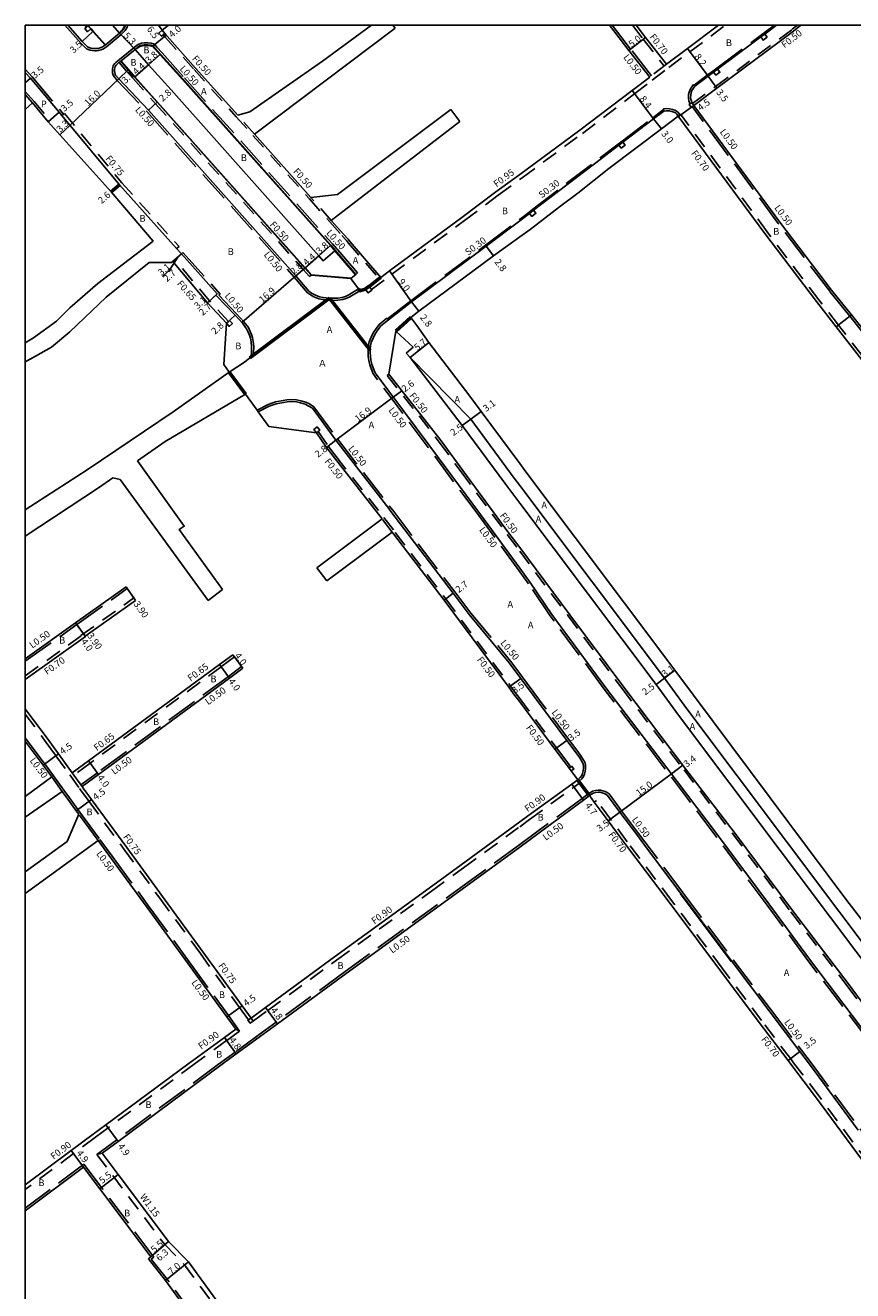
# Model space of a CAD drawing. Units: metres. Extents: x -8800 to -8000, y -116400 to -115800.
# Drawn here: x -8800 to -8604, y -116100 to -115800 of the extents above; entities that cross this region are included whole.
import ezdxf

# ---------------------------------------------------------------- set-up
doc = ezdxf.new("R2010")
doc.units = ezdxf.units.M
doc.header["$LTSCALE"] = 2.5
for name, pattern in [('22320', [2.5, 1.5, -1]), ('22330', [4, 3, -1]), ('2233000', [4, 3, -1]), ('51070', [2.5, 1.5, -1])]:
    doc.linetypes.add(name, pattern=pattern)
for name, color, linetype in [('2101000', 7, 'Continuous'), ('2101001', 9, 'Continuous'), ('2102000', 4, 'Continuous'), ('2102001', 8, 'Continuous'), ('2213000', 3, 'Continuous'), ('2227000', 1, 'Continuous'), ('2232000', 120, '22320'), ('2233000', 120, '22330'), ('2233300', 63, '2233000'), ('2235000', 4, 'Continuous'), ('5107000', 4, '51070'), ('6132000', 60, '61320'), ('6165200', 90, '61300'), ('9201100', 215, 'Continuous'), ('9201500', 222, 'Continuous'), ('9201600', 215, 'Continuous'), ('9202100', 82, 'Continuous'), ('9203500', 155, 'Continuous'), ('999', 7, 'Continuous')]:
    doc.layers.add(name, color=color, linetype=linetype)
doc.layers.add('9202200', color=82, linetype='Continuous', lineweight=60)
doc.styles.add('Dm_Anotation', font='txt.shx', dxfattribs={"bigfont": 'pscdm.shx'})
doc.linetypes.add('61300', pattern='A,2,-0.75,[1,dmdr.shx,S=0.15,R=0,X=0,Y=0],-0.75', length=3.5)
doc.linetypes.add('61320', pattern='A,0,[3,dmdr.shx,S=0.25,R=0,X=0,Y=0],1.5,[3,dmdr.shx,S=0.25,R=0,X=0,Y=0]', length=1.5)

msp = doc.modelspace()

# ---------------------------------------------------------------- linework, layer by layer
at = {"layer": '2101000'}
for points in [[(-8785.26, -115800), (-8785.16, -115800.12), (-8784.49, -115800.86), (-8783.99, -115801.43), (-8781.06, -115804.69)], [(-8779.36, -115800), (-8777.66, -115801.9)], [(-8767.6, -115801.18), (-8766.04, -115800)], [(-8651.99, -115812.29), (-8656.92, -115805.95), (-8661.54, -115800)], [(-8648.05, -115809.22), (-8652.97, -115802.88), (-8655.21, -115800)], [(-8648.05, -115809.22), (-8643.08, -115805.52), (-8635.67, -115800)], [(-8641.54, -115818.97), (-8636.08, -115814.9), (-8617.9, -115801.35), (-8616.15, -115800)], [(-8777.66, -115801.9), (-8781.06, -115804.69)], [(-8767.6, -115801.18), (-8766.95, -115801.94), (-8766.64, -115802.3), (-8766.4, -115802.57), (-8759.64, -115810.12), (-8749.64, -115821.33)], [(-8773.98, -115805.72), (-8774.34, -115806.02), (-8777.38, -115808.53)], [(-8773.98, -115805.72), (-8772.34, -115807.64), (-8770.81, -115809.34), (-8765.45, -115815.31), (-8730.41, -115854.65), (-8729.42, -115855.8), (-8726.66, -115853.41), (-8726.54, -115853.31)], [(-8777.38, -115808.53), (-8775.62, -115810.57), (-8774.09, -115812.28), (-8768.73, -115818.25), (-8733.74, -115857.53), (-8732.28, -115859.22), (-8722.86, -115860.01)], [(-8682.82, -115835.37), (-8668.54, -115824.85), (-8656.14, -115815.45), (-8651.99, -115812.29)], [(-8769.7, -115851.17), (-8779.65, -115839.5), (-8794.61, -115822.86), (-8798.27, -115818.36)], [(-8601.41, -115872.12), (-8604.21, -115868.63), (-8608.94, -115862.73), (-8621.14, -115846.65), (-8641.54, -115818.97)], [(-8669.08, -115839.78), (-8661.66, -115833.94), (-8649.25, -115824.53), (-8645.27, -115821.5)], [(-8530.97, -115972.91), (-8539.45, -115962.08), (-8550.95, -115946.98), (-8560.87, -115933.34), (-8584.17, -115902.16), (-8597, -115885.37), (-8598.42, -115883.55), (-8607.84, -115871.46), (-8612.51, -115865.47), (-8624.75, -115849.34), (-8645.27, -115821.5)], [(-8745.69, -115825.77), (-8732.3, -115840.8)], [(-8715.7, -115859.74), (-8713.68, -115858.22), (-8696.5, -115845.51), (-8688.47, -115839.5), (-8682.82, -115835.37)], [(-8682.82, -115850.12), (-8680.34, -115848.39), (-8673.38, -115843.05), (-8669.08, -115839.78)], [(-8727.47, -115846.23), (-8724.56, -115849.49), (-8723.51, -115850.7), (-8723.01, -115851.29), (-8715.7, -115859.74)], [(-8708.61, -115869.21), (-8706.72, -115867.75), (-8689.04, -115854.6), (-8682.82, -115850.12)], [(-8726.54, -115853.31), (-8721.63, -115859.02)], [(-8751.71, -115882.23), (-8752.95, -115880.39), (-8752.34, -115870.61), (-8756.8, -115865.75), (-8765.02, -115855.97), (-8765.32, -115856.24)], [(-8722.86, -115860.01), (-8722.47, -115859.7), (-8721.63, -115859.02)], [(-8708.61, -115869.21), (-8707.18, -115871.14), (-8704.34, -115875.16), (-8694.63, -115887.92), (-8691.95, -115891.54), (-8682.82, -115903.87)], [(-8712.2, -115872.48), (-8713.85, -115882.65)], [(-8712.2, -115872.48), (-8708.11, -115876.31), (-8709.74, -115877.71)], [(-8696.45, -115894.87), (-8708.82, -115878.7), (-8709.74, -115877.71)], [(-8713.85, -115882.65), (-8706.26, -115892.29), (-8701.47, -115898.51), (-8696.33, -115905.5), (-8685.37, -115920.37), (-8682.82, -115923.79)], [(-8747.78, -115887.38), (-8745.07, -115891.17), (-8744.78, -115891.58), (-8742.3, -115895.05), (-8731.01, -115896.59)], [(-8696.45, -115894.87), (-8686.11, -115908.84), (-8682.82, -115913.22)], [(-8715.45, -115916.93), (-8726.7, -115902.51), (-8728.6, -115900.04), (-8731.01, -115896.59)], [(-8682.82, -115903.87), (-8681.62, -115905.49), (-8646.04, -115952.86), (-8605.51, -116007.13), (-8586.67, -116031.55), (-8583.76, -116035.41), (-8578.79, -116042.03), (-8575.71, -116046.21)], [(-8682.82, -115913.22), (-8650.51, -115956.23), (-8645.18, -115963.5), (-8609.15, -116011.46), (-8591.38, -116035.09), (-8590.97, -116035.64), (-8588.48, -116038.95), (-8583.52, -116045.55), (-8583.03, -116046.21)], [(-8712.71, -115920.48), (-8713.01, -115920.09)], [(-8682.82, -115960.34), (-8684.26, -115958.41), (-8685.39, -115956.89), (-8700.76, -115936.24), (-8712.71, -115920.48)], [(-8682.82, -115923.79), (-8670.97, -115939.68), (-8658.16, -115956.87), (-8643.49, -115976.18), (-8631.97, -115991.24), (-8618.14, -116009.81), (-8604.76, -116027.37), (-8592.23, -116044.37), (-8590.85, -116046.21)], [(-8800, -115950.1), (-8788.08, -115941.62), (-8776.12, -115933.1)], [(-8800, -115955.01), (-8785.76, -115944.88), (-8785.82, -115944.8), (-8773.85, -115936.28)], [(-8750.8, -115949.17), (-8753.94, -115951.48), (-8785, -115974.31), (-8788.88, -115977.17)], [(-8748.43, -115952.39), (-8751.57, -115954.7), (-8782.63, -115977.54), (-8786.53, -115980.41)], [(-8788.88, -115977.17), (-8792.14, -115972.66), (-8794.41, -115969.53), (-8800, -115962)], [(-8669.08, -115978.8), (-8670.62, -115976.72), (-8671.1, -115976.08), (-8672.28, -115974.49), (-8674.47, -115971.56), (-8682.82, -115960.34)], [(-8793.73, -115978.13), (-8795.78, -115975.3), (-8800, -115969.68)], [(-8669.08, -115978.8), (-8670.49, -115979.82), (-8681, -115987.46), (-8682.82, -115988.8)], [(-8787.31, -115986.97), (-8787.92, -115986.13), (-8789.91, -115983.41), (-8791.23, -115981.59)], [(-8746.5, -116035.26), (-8748.62, -116032.35), (-8757.9, -116019.57), (-8767.49, -116006.44), (-8775.96, -115994.88), (-8784.29, -115983.48), (-8786.27, -115980.76), (-8786.53, -115980.41)], [(-8666.29, -115982.56), (-8667.72, -115983.62), (-8678.17, -115991.34), (-8682.82, -115994.75)], [(-8618.54, -116046.21), (-8619.22, -116045.31), (-8626.04, -116036.3), (-8647.4, -116007.84), (-8657.89, -115993.89), (-8661.87, -115988.52), (-8665.15, -115984.1), (-8666.29, -115982.56)], [(-8682.82, -115988.8), (-8696.71, -115998.98)], [(-8750.13, -116037.92), (-8752.26, -116034.99), (-8761.54, -116022.22), (-8771.12, -116009.1), (-8779.59, -115997.53), (-8782.74, -115993.22)], [(-8682.82, -115994.75), (-8693.88, -116002.86), (-8723.92, -116024.68), (-8740.23, -116036.62), (-8743.69, -116039.16), (-8749.99, -116043.76), (-8753.33, -116046.21)], [(-8704.25, -116004.45), (-8696.71, -115998.98)], [(-8704.25, -116004.45), (-8726.75, -116020.8), (-8743.07, -116032.75), (-8746.5, -116035.26)], [(-8750.13, -116037.92), (-8752.82, -116039.89), (-8761.46, -116046.21)], [(-8761.46, -116046.21), (-8780.92, -116060.57), (-8783.94, -116062.78), (-8789.13, -116066.67), (-8800, -116074.81)], [(-8753.33, -116046.21), (-8778.02, -116064.53), (-8781.79, -116067.3)], [(-8532.06, -116162.14), (-8532.91, -116160.96), (-8533.55, -116160.07), (-8536.05, -116156.6), (-8547.66, -116140.8), (-8562.7, -116120.66), (-8578.49, -116099.5), (-8593.35, -116080.19), (-8612.48, -116054.22), (-8618.54, -116046.21)], [(-8781.79, -116067.3), (-8778.01, -116072.33), (-8766.09, -116088.21), (-8761.36, -116093.01), (-8754.81, -116101.99), (-8741.99, -116119.27), (-8729.59, -116135.42), (-8714.34, -116155.64), (-8704.58, -116168.42), (-8698.09, -116176.91), (-8687.02, -116191.79), (-8683.18, -116197)], [(-8786.2, -116070.59), (-8800, -116080.93)], [(-8782.32, -116075.76), (-8786.2, -116070.59)], [(-8682.82, -116209.26), (-8683.14, -116208.85), (-8692.65, -116195.96), (-8703.68, -116181.12), (-8710.16, -116172.64), (-8719.87, -116159.94), (-8735.13, -116139.57), (-8747.61, -116123.45), (-8760.45, -116106.14), (-8766.74, -116097.49), (-8770.82, -116092.37), (-8770.22, -116091.84), (-8781.76, -116076.49), (-8782.32, -116075.76)]]:
    msp.add_lwpolyline(points, dxfattribs=at)
at = {"layer": '2101001'}
for points in [[(-8773.85, -115936.28), (-8774.26, -115935.71), (-8775.83, -115933.51), (-8776.12, -115933.1)], [(-8748.43, -115952.39), (-8748.72, -115951.99), (-8750.41, -115949.69), (-8750.8, -115949.17)]]:
    msp.add_lwpolyline(points, dxfattribs=at)
at = {"layer": '2102000'}
for points in [[(-8749.64, -115821.33), (-8746.76, -115820.48), (-8729.57, -115808.5), (-8717.91, -115800)], [(-8712.37, -115800.69), (-8745.69, -115825.77)], [(-8798.27, -115818.36), (-8800, -115819.99)], [(-8732.3, -115840.8), (-8726.03, -115840.07), (-8699.13, -115819.92)], [(-8697, -115822.79), (-8727.47, -115846.23)], [(-8800, -115875.26), (-8798.05, -115874.03), (-8792.59, -115870.13), (-8789.45, -115866.98), (-8782.8, -115861.22), (-8776.7, -115856.49), (-8769.7, -115851.17)], [(-8800, -115879.72), (-8798.87, -115879.12), (-8793.78, -115876.24), (-8789.44, -115872.62), (-8780.85, -115864.46), (-8770.68, -115856.2), (-8765.32, -115856.24)], [(-8751.71, -115882.23), (-8764.99, -115891.58), (-8785.33, -115905.33), (-8800, -115914.8)], [(-8773.42, -115903.19), (-8766.83, -115898.62), (-8747.78, -115887.38)], [(-8753.27, -115933.72), (-8763.52, -115919.47), (-8762.32, -115918.73), (-8773.42, -115903.19)], [(-8800, -115921.05), (-8782.63, -115909.58), (-8779.27, -115907.25)], [(-8779.27, -115907.25), (-8777.53, -115907.66), (-8756.63, -115936.3)], [(-8730.89, -115928.55), (-8715.45, -115916.93)], [(-8713.01, -115920.09), (-8728.54, -115931.63)], [(-8800, -115982.79), (-8793.73, -115978.13)], [(-8791.23, -115981.59), (-8800, -115987.68)], [(-8787.31, -115986.97), (-8790.08, -115993.44)], [(-8800, -116005.74), (-8782.74, -115993.22)], [(-8790.08, -115993.44), (-8800, -116000.62)]]:
    msp.add_lwpolyline(points, dxfattribs=at)
at = {"layer": '2102001'}
for points in [[(-8712.37, -115800.69), (-8712.89, -115800)], [(-8697, -115822.79), (-8699.13, -115819.92)], [(-8728.54, -115931.63), (-8730.89, -115928.55)], [(-8756.63, -115936.3), (-8753.27, -115933.72)]]:
    msp.add_lwpolyline(points, dxfattribs=at)
at = {"layer": '2213000'}
for points in [[(-8777.66, -115801.9), (-8777.22, -115801.46), (-8776.71, -115800.9), (-8776.41, -115800.38), (-8776.27, -115800)], [(-8785.23, -115805.14), (-8784.92, -115805.26), (-8784.47, -115805.4), (-8784.05, -115805.49), (-8783.54, -115805.53), (-8783.16, -115805.53), (-8782.72, -115805.46), (-8782.22, -115805.34), (-8781.74, -115805.12), (-8781.06, -115804.69)], [(-8773.98, -115805.72), (-8773.36, -115805.17), (-8772.91, -115804.89), (-8772.33, -115804.7), (-8771.82, -115804.62), (-8770.97, -115804.64), (-8770.28, -115804.74), (-8769.68, -115804.9)], [(-8630.94, -115806.7), (-8628.16, -115804.63)], [(-8777.38, -115808.53), (-8777.78, -115808.82), (-8777.82, -115808.85), (-8778.2, -115809.18), (-8778.43, -115809.41), (-8778.69, -115809.76), (-8778.79, -115810.08), (-8778.84, -115810.38), (-8778.86, -115810.78), (-8778.8, -115811.18), (-8778.7, -115811.63), (-8778.62, -115811.83)], [(-8641.54, -115818.97), (-8641.84, -115818.56), (-8642.02, -115818.32), (-8642.22, -115817.78), (-8642.33, -115817.26), (-8642.29, -115816.48), (-8642.19, -115815.95), (-8642, -115815.45), (-8641.65, -115814.9), (-8641.29, -115814.41)], [(-8648.66, -115820.31), (-8648.04, -115820.23), (-8647.37, -115820.26), (-8646.75, -115820.4), (-8646.27, -115820.57), (-8645.91, -115820.77), (-8645.59, -115821.07), (-8645.27, -115821.5)], [(-8732.82, -115863.04), (-8732.13, -115863.46), (-8731.37, -115863.89), (-8730.31, -115864.33), (-8729.39, -115864.5), (-8728.05, -115864.64), (-8726.88, -115864.68), (-8725.94, -115864.66), (-8724.86, -115864.48), (-8724.13, -115864.26), (-8723.28, -115863.9), (-8721, -115862.48), (-8722.86, -115860.01)], [(-8747.54, -115871.91), (-8747.38, -115872.24), (-8747.15, -115872.76), (-8746.88, -115873.43), (-8746.63, -115874.15), (-8746.46, -115875.04), (-8746.35, -115876.16), (-8746.39, -115877.66), (-8746.46, -115878.2), (-8746.75, -115878.78), (-8748.03, -115879.81), (-8751.71, -115882.23)], [(-8717.11, -115882.39), (-8717.34, -115881.77), (-8717.84, -115880.29), (-8718.1, -115879.36), (-8718.22, -115878.43), (-8718.27, -115877.63), (-8718.27, -115876.78), (-8718.16, -115875.91), (-8718.01, -115875.17), (-8717.59, -115874.13), (-8717.11, -115873.15), (-8716.59, -115872.37), (-8715.75, -115871.24), (-8713.95, -115869.78)], [(-8708.82, -115878.7), (-8694.44, -115893.38), (-8684.11, -115907.35), (-8682.82, -115909.06)], [(-8744.78, -115891.58), (-8742.2, -115890.29), (-8740.57, -115889.71), (-8738.77, -115889.38), (-8737.94, -115889.26), (-8736.84, -115889.18), (-8735.76, -115889.27), (-8734.79, -115889.46), (-8733.68, -115889.8), (-8732.93, -115890.15), (-8731.96, -115890.77)], [(-8682.82, -115909.06), (-8648.51, -115954.73), (-8643.18, -115962.01), (-8607.15, -116009.95), (-8589.38, -116033.59), (-8586.48, -116037.45), (-8581.51, -116044.06), (-8579.93, -116046.21)], [(-8713.87, -115914.51), (-8713.33, -115915.21), (-8698.61, -115934.6), (-8696.69, -115937.1)], [(-8668.58, -115973.6), (-8667.84, -115974.87), (-8667.73, -115975.4), (-8667.73, -115976.08), (-8667.81, -115976.68), (-8667.96, -115977.34), (-8668.13, -115977.78), (-8668.47, -115978.23), (-8669.08, -115978.8)], [(-8666.29, -115982.56), (-8665.79, -115982.22), (-8665.37, -115981.98), (-8664.78, -115981.8), (-8664.18, -115981.75), (-8663.75, -115981.77), (-8663.24, -115981.87), (-8662.8, -115982.04), (-8662.33, -115982.27), (-8661.99, -115982.49)], [(-8661.99, -115982.49), (-8659.06, -115986.44), (-8655.08, -115991.8), (-8652.97, -115994.6)], [(-8644.6, -116005.74), (-8632.59, -116021.74)], [(-8614.15, -116046.21), (-8609.5, -116052.48)]]:
    msp.add_lwpolyline(points, dxfattribs=at)
at = {"layer": '2227000'}
for points in [[(-8789.95, -115800), (-8786.5, -115803.87), (-8785.23, -115805.14)], [(-8628.16, -115804.63), (-8625.67, -115802.77), (-8624.71, -115802.06), (-8621.95, -115800)], [(-8769.68, -115804.9), (-8769.46, -115805.16), (-8769.16, -115805.49), (-8767.93, -115806.86), (-8762.62, -115812.78), (-8727.57, -115852.12), (-8726.54, -115853.31)], [(-8641.29, -115814.41), (-8638.18, -115812.09), (-8636.87, -115811.12), (-8635.91, -115810.4), (-8630.94, -115806.7)], [(-8800, -115811.16), (-8798.75, -115812.55), (-8791.96, -115820.57), (-8791.32, -115821.36), (-8777.69, -115837.8), (-8764.14, -115852.92), (-8763, -115854.19), (-8754.51, -115863.66), (-8754.81, -115863.93), (-8750.29, -115868.71), (-8748.55, -115870.62)], [(-8778.62, -115811.83), (-8777.86, -115812.71), (-8770.83, -115820.11), (-8735.86, -115859.35), (-8732.82, -115863.04)], [(-8713.95, -115869.78), (-8708.44, -115865.54), (-8690.74, -115852.37), (-8682.82, -115846.35), (-8682.14, -115845.83), (-8680.49, -115844.57), (-8679.54, -115843.84), (-8663.47, -115831.55), (-8659.3, -115828.39), (-8658.35, -115827.66), (-8651.07, -115822.14), (-8648.66, -115820.31)], [(-8748.55, -115870.62), (-8747.54, -115871.91)], [(-8682.82, -115928.65), (-8692.13, -115915.9), (-8704.11, -115899.73), (-8717.11, -115882.39)], [(-8731.96, -115890.77), (-8726.37, -115898.34), (-8713.87, -115914.51)], [(-8595.3, -116046.21), (-8599.82, -116040.17), (-8614.12, -116021.32), (-8623.78, -116008.2), (-8635.94, -115991.85), (-8647.92, -115975.95), (-8662.41, -115957.01), (-8675.22, -115939.64), (-8680.33, -115932.07), (-8682.82, -115928.65)], [(-8696.69, -115937.1), (-8694.77, -115939.6), (-8685.31, -115951.12), (-8682.82, -115954.48)], [(-8682.82, -115954.48), (-8682.58, -115954.81), (-8681.45, -115956.32), (-8671.66, -115969.47), (-8669.47, -115972.4), (-8668.58, -115973.6)], [(-8652.97, -115994.6), (-8644.6, -116005.74)], [(-8632.59, -116021.74), (-8623.24, -116034.19), (-8616.43, -116043.2), (-8614.15, -116046.21)], [(-8609.5, -116052.48), (-8602.58, -116061.81)]]:
    msp.add_lwpolyline(points, dxfattribs=at)
at = {"layer": '2232000'}
for points in [[(-8785.93, -115800), (-8785.53, -115800.45)], [(-8656.09, -115800), (-8653.52, -115803.31), (-8648.6, -115809.65)], [(-8647.46, -115809.97), (-8642.51, -115806.28), (-8634.08, -115800)], [(-8641.84, -115818.56), (-8636.38, -115814.5), (-8618.21, -115800.95), (-8616.97, -115800)], [(-8767.33, -115802.26), (-8767.02, -115802.62), (-8766.78, -115802.91), (-8760.01, -115810.45), (-8750.02, -115821.67), (-8746.07, -115826.1), (-8732.67, -115841.14), (-8727.84, -115846.56), (-8724.94, -115849.82), (-8723.89, -115851.03), (-8723.39, -115851.62), (-8716.13, -115860), (-8716.11, -115860.02)], [(-8777.38, -115808.53), (-8777.78, -115808.82), (-8775.99, -115810.9), (-8774.46, -115812.61), (-8769.11, -115818.58), (-8734.11, -115857.85), (-8732.66, -115859.55), (-8732.28, -115859.22)], [(-8717.95, -115862.61), (-8713.11, -115858.98), (-8695.93, -115846.27), (-8687.9, -115840.26), (-8682.26, -115836.14), (-8667.96, -115825.61), (-8655.57, -115816.2), (-8651.39, -115813.03)], [(-8800, -115815.66), (-8797.9, -115818.03), (-8794.23, -115822.53)], [(-8798.27, -115818.36), (-8800, -115816.42)], [(-8791.32, -115821.36), (-8790.93, -115821.04), (-8790.74, -115820.89), (-8777.12, -115837.31), (-8763.57, -115852.42), (-8764.14, -115852.92)], [(-8794.61, -115822.86), (-8794.23, -115822.53)], [(-8745.69, -115825.77), (-8749.64, -115821.33)], [(-8530.9, -115971.86), (-8538.9, -115961.65), (-8550.39, -115946.56), (-8560.31, -115932.92), (-8583.62, -115901.73), (-8596.45, -115884.93), (-8597.86, -115883.12), (-8607.28, -115871.03), (-8611.95, -115865.04), (-8624.19, -115848.92), (-8644.71, -115821.08), (-8645.27, -115821.5)], [(-8727.47, -115846.23), (-8732.3, -115840.8)], [(-8765.02, -115855.97), (-8764.54, -115855.54)], [(-8751.85, -115870.18), (-8756.31, -115865.32), (-8764.54, -115855.54)], [(-8718.52, -115861.86), (-8716.11, -115860.02), (-8715.78, -115859.79), (-8715.7, -115859.74)], [(-8714.25, -115882.96), (-8713.85, -115882.65)], [(-8714.25, -115882.96), (-8706.66, -115892.59), (-8701.87, -115898.81), (-8696.73, -115905.79), (-8685.77, -115920.67), (-8682.82, -115924.63)], [(-8730.62, -115896.28), (-8728.2, -115899.74), (-8726.3, -115902.21), (-8715.05, -115916.63), (-8712.31, -115920.18), (-8700.36, -115935.94), (-8684.99, -115956.59), (-8683.86, -115958.11), (-8682.82, -115959.51)], [(-8713.01, -115920.09), (-8715.45, -115916.93)], [(-8682.82, -115924.63), (-8671.37, -115939.98), (-8658.56, -115957.17), (-8643.88, -115976.48), (-8632.37, -115991.54), (-8618.54, -116010.11), (-8605.17, -116027.66), (-8592.63, -116044.66), (-8591.48, -116046.21)], [(-8800, -115954.15), (-8786.74, -115944.71), (-8786.8, -115944.63), (-8774.26, -115935.71)], [(-8773.85, -115936.28), (-8774.26, -115935.71)], [(-8750.41, -115949.69), (-8753.55, -115952), (-8784.61, -115974.84), (-8788.5, -115977.69)], [(-8750.41, -115949.69), (-8750.8, -115949.17)], [(-8682.82, -115959.51), (-8674.07, -115971.26), (-8671.88, -115974.19), (-8670.7, -115975.78)], [(-8800, -115963.26), (-8795.02, -115969.97), (-8792.75, -115973.1), (-8789.48, -115977.61), (-8787.14, -115980.85), (-8786.88, -115981.21), (-8784.9, -115983.92), (-8776.57, -115995.32), (-8768.1, -116006.88), (-8758.51, -116020.01), (-8749.23, -116032.79), (-8747.11, -116035.7)], [(-8786.53, -115980.41), (-8786.82, -115980), (-8786.97, -115979.8), (-8788.5, -115977.69), (-8788.88, -115977.17)], [(-8682.82, -115989.92), (-8680.47, -115988.19), (-8669.96, -115980.55), (-8668.55, -115979.52)], [(-8668.55, -115979.52), (-8668.77, -115979.22), (-8669.08, -115978.8)], [(-8617.66, -116046.21), (-8618.66, -116044.89), (-8625.48, -116035.88), (-8634.81, -116023.44), (-8646.84, -116007.42), (-8657.33, -115993.47), (-8661.31, -115988.11), (-8664.59, -115983.68), (-8665.15, -115984.1)], [(-8745.98, -116035.99), (-8745.92, -116035.95), (-8742.54, -116033.48), (-8726.22, -116021.53), (-8703.72, -116005.18), (-8696.18, -115999.7), (-8682.82, -115989.92)], [(-8749.2, -116038.35), (-8752.29, -116040.62), (-8759.94, -116046.21)], [(-8749.2, -116038.35), (-8750.13, -116037.92)], [(-8759.94, -116046.21), (-8780.39, -116061.3), (-8783.4, -116063.51), (-8788.6, -116067.39), (-8800, -116075.93)], [(-8532.94, -116159.63), (-8535.45, -116156.16), (-8547.06, -116140.35), (-8562.1, -116120.21), (-8577.89, -116099.04), (-8592.75, -116079.74), (-8611.88, -116053.78), (-8617.66, -116046.21)]]:
    msp.add_lwpolyline(points, dxfattribs=at)
at = {"layer": '2232000', "flags": 128}
for points in [[(-8648.05, -115809.22), (-8651.99, -115812.29)], [(-8651.39, -115813.03), (-8647.46, -115809.97)]]:
    msp.add_lwpolyline(points, dxfattribs=at)
at = {"layer": '2233000'}
for points in [[(-8790.62, -115800), (-8786.86, -115804.21), (-8785.51, -115805.57), (-8785.08, -115805.73), (-8784.6, -115805.88), (-8784.13, -115805.99), (-8783.56, -115806.03), (-8783.12, -115806.03), (-8782.62, -115805.95), (-8782.05, -115805.82), (-8781.5, -115805.56), (-8780.77, -115805.1)], [(-8777.32, -115802.27), (-8776.86, -115801.81), (-8776.3, -115801.2), (-8775.95, -115800.59), (-8775.73, -115800)], [(-8651.59, -115811.99), (-8656.53, -115805.64), (-8660.91, -115800)], [(-8777.32, -115802.27), (-8780.77, -115805.1)], [(-8774.31, -115805.34), (-8774.66, -115805.64), (-8777.68, -115808.13)], [(-8774.31, -115805.34), (-8773.66, -115804.77), (-8773.13, -115804.44), (-8772.45, -115804.22), (-8771.86, -115804.12), (-8770.93, -115804.14), (-8770.18, -115804.25), (-8769.4, -115804.46), (-8769.08, -115804.83), (-8768.79, -115805.16), (-8767.56, -115806.53), (-8762.25, -115812.45), (-8727.19, -115851.8), (-8726.16, -115852.99)], [(-8777.68, -115808.13), (-8778.14, -115808.46), (-8778.54, -115808.82), (-8778.81, -115809.08), (-8779.14, -115809.53), (-8779.28, -115809.96), (-8779.34, -115810.32), (-8779.37, -115810.8), (-8779.3, -115811.28), (-8779.18, -115811.78), (-8779.05, -115812.09), (-8778.24, -115813.05), (-8771.19, -115820.45), (-8736.24, -115859.68), (-8733.15, -115863.43), (-8732.38, -115863.9), (-8731.59, -115864.34), (-8730.46, -115864.81), (-8729.46, -115864.99), (-8728.08, -115865.14), (-8726.89, -115865.18), (-8725.9, -115865.16), (-8724.74, -115864.97), (-8723.96, -115864.73), (-8723.05, -115864.35), (-8720.73, -115862.9), (-8721, -115862.48)], [(-8800, -115810.41), (-8798.38, -115812.22), (-8791.58, -115820.25), (-8790.93, -115821.04)], [(-8642.42, -115818.62), (-8642.46, -115818.56), (-8642.7, -115817.92), (-8642.83, -115817.3), (-8642.79, -115816.42), (-8642.67, -115815.81), (-8642.44, -115815.23), (-8642.06, -115814.62), (-8641.65, -115814.06), (-8641.51, -115814.2)], [(-8641.29, -115814.41), (-8641.51, -115814.2)], [(-8648.66, -115820.31), (-8648.73, -115819.82), (-8648.06, -115819.73), (-8647.3, -115819.76), (-8646.61, -115819.92), (-8646.07, -115820.12), (-8645.62, -115820.36), (-8645.21, -115820.73), (-8644.87, -115821.2)], [(-8601.8, -115872.44), (-8604.6, -115868.95), (-8609.33, -115863.03), (-8621.54, -115846.95), (-8641.95, -115819.26)], [(-8763, -115854.19), (-8762.63, -115853.85), (-8753.81, -115863.69), (-8754.1, -115863.95), (-8749.91, -115868.37), (-8748.17, -115870.29)], [(-8726.16, -115852.99), (-8726.03, -115853.15), (-8721.25, -115858.69)], [(-8721.63, -115859.02), (-8721.25, -115858.69)], [(-8748.17, -115870.29), (-8747.11, -115871.63), (-8746.93, -115872.04), (-8746.69, -115872.57), (-8746.41, -115873.25), (-8746.15, -115874.02), (-8745.96, -115874.97), (-8745.85, -115876.14), (-8745.89, -115877.7), (-8745.97, -115878.34), (-8746.46, -115878.2)], [(-8717.51, -115882.69), (-8717.55, -115882.63), (-8717.82, -115881.94), (-8718.32, -115880.43), (-8718.6, -115879.46), (-8718.72, -115878.47), (-8718.77, -115877.65), (-8718.77, -115876.75), (-8718.65, -115875.83), (-8718.49, -115875.03), (-8718.05, -115873.93), (-8717.54, -115872.9), (-8717, -115872.08), (-8716.12, -115870.89), (-8714.28, -115869.4), (-8714.15, -115869.56), (-8713.95, -115869.78)], [(-8682.82, -115929.5), (-8692.53, -115916.19), (-8704.51, -115900.03), (-8717.51, -115882.69)], [(-8745.07, -115891.17), (-8742.4, -115889.83), (-8740.7, -115889.23), (-8738.85, -115888.89), (-8738, -115888.76), (-8736.84, -115888.67), (-8735.69, -115888.78), (-8734.67, -115888.98), (-8733.5, -115889.33), (-8732.68, -115889.71), (-8731.61, -115890.4), (-8725.98, -115898.04), (-8712.93, -115914.9), (-8698.21, -115934.3), (-8694.38, -115939.29), (-8684.92, -115950.81), (-8682.82, -115953.64)], [(-8595.92, -116046.21), (-8600.22, -116040.47), (-8614.52, -116021.62), (-8624.18, -116008.5), (-8636.34, -115992.15), (-8648.32, -115976.26), (-8662.81, -115957.31), (-8675.63, -115939.93), (-8680.74, -115932.35), (-8682.82, -115929.5)], [(-8800, -115950.71), (-8787.79, -115942.03), (-8775.83, -115933.51)], [(-8775.83, -115933.51), (-8776.12, -115933.1)], [(-8748.72, -115951.99), (-8751.86, -115954.3), (-8782.92, -115977.13), (-8786.82, -115980)], [(-8748.43, -115952.39), (-8748.72, -115951.99)], [(-8682.82, -115953.64), (-8682.18, -115954.51), (-8681.05, -115956.02), (-8671.26, -115969.17), (-8669.07, -115972.1), (-8668.14, -115973.36)], [(-8800, -115968.84), (-8795.38, -115975.01), (-8793.33, -115977.84), (-8790.83, -115981.29), (-8789.51, -115983.12), (-8787.52, -115985.84), (-8786.9, -115986.68), (-8782.34, -115992.92), (-8779.19, -115997.24), (-8770.72, -116008.8), (-8761.14, -116021.93), (-8751.86, -116034.7), (-8749.2, -116038.35)], [(-8668.14, -115973.36), (-8667.38, -115974.65), (-8667.23, -115975.34), (-8667.23, -115976.11), (-8667.32, -115976.77), (-8667.48, -115977.49), (-8667.69, -115978.02), (-8668.09, -115978.56), (-8668.77, -115979.22)], [(-8791.23, -115981.59), (-8793.73, -115978.13)], [(-8666.58, -115982.16), (-8668.02, -115983.22), (-8678.47, -115990.94), (-8682.82, -115994.13)], [(-8666.58, -115982.16), (-8666.06, -115981.8), (-8665.56, -115981.51), (-8664.88, -115981.31), (-8664.19, -115981.25), (-8663.69, -115981.28), (-8663.1, -115981.39), (-8662.6, -115981.58), (-8662.08, -115981.83), (-8661.64, -115982.12), (-8658.66, -115986.14), (-8654.68, -115991.5), (-8644.2, -116005.44), (-8622.84, -116033.89), (-8616.03, -116042.9), (-8613.52, -116046.21)], [(-8782.74, -115993.22), (-8787.31, -115986.97)], [(-8682.82, -115994.13), (-8694.18, -116002.45), (-8724.22, -116024.27), (-8740.53, -116036.22), (-8743.99, -116038.75), (-8750.29, -116043.36), (-8754.18, -116046.21)], [(-8754.18, -116046.21), (-8778.32, -116064.12), (-8783.02, -116067.58)], [(-8563.79, -116112.81), (-8579.3, -116092.21), (-8591.74, -116075.58), (-8613.52, -116046.21)], [(-8786.1, -116069.9), (-8800, -116080.3)], [(-8781.92, -116075.46), (-8786.1, -116069.9)], [(-8682.82, -116208.44), (-8692.24, -116195.66), (-8703.28, -116180.82), (-8709.77, -116172.34), (-8719.47, -116159.64), (-8734.73, -116139.27), (-8747.2, -116123.15), (-8760.04, -116105.84), (-8766.34, -116097.19), (-8770.13, -116092.43), (-8769.54, -116091.91), (-8781.92, -116075.46)]]:
    msp.add_lwpolyline(points, dxfattribs=at)
at = {"layer": '2233300'}
for points in [[(-8641.51, -115814.2), (-8638.36, -115811.85), (-8637.05, -115810.88), (-8636.09, -115810.16), (-8625.85, -115802.53), (-8624.89, -115801.82), (-8622.45, -115800)], [(-8682.84, -115845.99), (-8682.32, -115845.59), (-8680.67, -115844.33), (-8679.72, -115843.6), (-8663.66, -115831.31), (-8659.48, -115828.15), (-8658.53, -115827.42), (-8651.25, -115821.9), (-8648.71, -115819.97)], [(-8714.15, -115869.56), (-8708.62, -115865.3), (-8690.93, -115852.14), (-8682.84, -115845.99)]]:
    msp.add_lwpolyline(points, dxfattribs=at)
at = {"layer": '2235000'}
for points in [[(-8785.16, -115800.12), (-8784.49, -115800.86), (-8785.24, -115801.53), (-8785.9, -115800.78), (-8785.53, -115800.45)], [(-8767.6, -115801.18), (-8766.95, -115801.94), (-8767.33, -115802.26), (-8767.71, -115802.59), (-8768.36, -115801.83)], [(-8624.71, -115802.06), (-8624.17, -115802.78), (-8625.14, -115803.5), (-8625.67, -115802.77)], [(-8635.91, -115810.4), (-8635.37, -115811.12), (-8636.33, -115811.84), (-8636.87, -115811.12)], [(-8642.19, -115819.44), (-8642.66, -115818.79), (-8642.42, -115818.62), (-8642.02, -115818.32), (-8641.84, -115818.56), (-8641.54, -115818.97), (-8641.95, -115819.26)], [(-8658.35, -115827.66), (-8657.8, -115828.38), (-8658.76, -115829.1), (-8659.3, -115828.39)], [(-8679.54, -115843.84), (-8678.99, -115844.55), (-8679.94, -115845.28), (-8680.49, -115844.57)], [(-8718.55, -115861.82), (-8718.47, -115861.93), (-8717.89, -115862.68), (-8717.85, -115862.73), (-8718.76, -115863.43), (-8719.46, -115862.52)], [(-8752.34, -115870.61), (-8751.85, -115870.18), (-8751.59, -115869.94), (-8750.92, -115870.69), (-8751.67, -115871.36)], [(-8731.01, -115896.59), (-8731.63, -115895.81), (-8730.84, -115895.19), (-8730.22, -115895.98), (-8730.62, -115896.28)], [(-8670.62, -115976.72), (-8671.1, -115976.08), (-8670.7, -115975.78), (-8670.46, -115975.61), (-8669.98, -115976.25)], [(-8746.5, -116035.26), (-8745.98, -116035.99), (-8746.7, -116036.52), (-8747.23, -116035.79), (-8747.11, -116035.7)]]:
    msp.add_lwpolyline(points, close=True, dxfattribs=at)
at = {"layer": '5107000'}
for points in [[(-8783.02, -116067.58), (-8781.79, -116067.3)], [(-8783.02, -116067.58), (-8766.96, -116088.96), (-8762.24, -116093.76), (-8755.73, -116102.67), (-8742.91, -116119.95), (-8730.51, -116136.11), (-8715.26, -116156.34), (-8705.5, -116169.11), (-8699.01, -116177.6), (-8687.94, -116192.48), (-8684.11, -116197.68), (-8682.82, -116199.42), (-8680.54, -116202.51), (-8678.47, -116205.33), (-8663.05, -116225.38), (-8645.97, -116248.39)]]:
    msp.add_lwpolyline(points, dxfattribs=at)
at = {"layer": '6132000'}
for points in [[(-8776.43, -115800), (-8776.54, -115800.31), (-8776.83, -115800.82), (-8777.33, -115801.36), (-8777.5, -115801.53)], [(-8773.53, -115805.52), (-8773.27, -115805.29), (-8772.85, -115805.03), (-8772.3, -115804.85), (-8771.81, -115804.77), (-8770.98, -115804.79), (-8770.31, -115804.89), (-8769.76, -115805.04), (-8769.57, -115805.26), (-8769.27, -115805.59), (-8768.04, -115806.96), (-8762.73, -115812.88), (-8727.68, -115852.22), (-8726.66, -115853.41)], [(-8721.75, -115859.11), (-8726.62, -115853.46), (-8726.66, -115853.41)], [(-8644.72, -116005.83), (-8632.71, -116021.83)]]:
    msp.add_lwpolyline(points, dxfattribs=at)
at = {"layer": '6165200'}
for points in [[(-8785.13, -115800), (-8785.08, -115800.05), (-8784.42, -115800.8), (-8783.91, -115801.36), (-8780.98, -115804.63)], [(-8777.3, -115808.46), (-8775.54, -115810.51), (-8774.01, -115812.21), (-8768.66, -115818.18), (-8733.66, -115857.46), (-8732.23, -115859.13), (-8722.75, -115859.92)]]:
    msp.add_lwpolyline(points, dxfattribs=at)
at = {"layer": '9201100'}
for points in [[(-8768.46, -115800), (-8767.6, -115801.18)], [(-8783.99, -115801.43), (-8786.5, -115803.87)], [(-8773.98, -115805.72), (-8777.66, -115801.9)], [(-8769.68, -115804.9), (-8766.64, -115802.3)], [(-8656.92, -115805.95), (-8652.97, -115802.88)], [(-8643.08, -115805.52), (-8638.18, -115812.09)], [(-8770.81, -115809.34), (-8767.93, -115806.86)], [(-8775.62, -115810.57), (-8777.86, -115812.71)], [(-8774.09, -115812.28), (-8770.81, -115809.34)], [(-8800, -115813.62), (-8798.75, -115812.55)], [(-8777.86, -115812.71), (-8789.4, -115823.67)], [(-8638.18, -115812.09), (-8636.08, -115814.9)], [(-8656.14, -115815.45), (-8651.07, -115822.14)], [(-8794.61, -115822.86), (-8791.96, -115820.57)], [(-8768.73, -115818.25), (-8770.83, -115820.11)], [(-8641.54, -115818.97), (-8645.17, -115821.63)], [(-8789.4, -115823.67), (-8791.81, -115825.97)], [(-8651.07, -115822.14), (-8649.25, -115824.53)], [(-8779.65, -115839.5), (-8777.69, -115837.8)], [(-8730.41, -115854.65), (-8727.57, -115852.12)], [(-8690.74, -115852.37), (-8689.04, -115854.6)], [(-8763, -115854.19), (-8765.32, -115856.24)], [(-8763, -115854.19), (-8765.02, -115855.97)], [(-8733.74, -115857.53), (-8730.41, -115854.65)], [(-8735.86, -115859.35), (-8748.7, -115870.45)], [(-8733.74, -115857.53), (-8735.86, -115859.35)], [(-8713.67, -115858.22), (-8708.44, -115865.54)], [(-8756.8, -115865.75), (-8754.51, -115863.66)], [(-8756.8, -115865.75), (-8754.81, -115863.93)], [(-8708.44, -115865.54), (-8706.72, -115867.75)], [(-8750.29, -115868.71), (-8752.34, -115870.61)], [(-8607.84, -115871.46), (-8604.21, -115868.63)], [(-8704.34, -115875.16), (-8708.82, -115878.7)], [(-8712.79, -115888.15), (-8710.73, -115886.61)], [(-8726.37, -115898.34), (-8712.79, -115888.15)], [(-8694.44, -115893.38), (-8691.95, -115891.54)], [(-8696.45, -115894.87), (-8694.44, -115893.38)], [(-8728.6, -115900.04), (-8726.37, -115898.34)], [(-8773.85, -115936.28), (-8776.12, -115933.1)], [(-8700.76, -115936.24), (-8698.61, -115934.6)], [(-8788.08, -115941.62), (-8785.82, -115944.8)], [(-8785.76, -115944.88), (-8788.08, -115941.62)], [(-8750.8, -115949.17), (-8748.43, -115952.39)], [(-8751.57, -115954.7), (-8753.94, -115951.48)], [(-8648.51, -115954.73), (-8646.04, -115952.86)], [(-8685.39, -115956.89), (-8682.58, -115954.81)], [(-8650.51, -115956.23), (-8648.51, -115954.73)], [(-8674.47, -115971.56), (-8671.66, -115969.47)], [(-8792.14, -115972.66), (-8795.78, -115975.3)], [(-8782.63, -115977.54), (-8785, -115974.31)], [(-8646.85, -115977.38), (-8644.12, -115975.35)], [(-8670.49, -115979.82), (-8667.72, -115983.62)], [(-8659.06, -115986.44), (-8646.85, -115977.38)], [(-8784.29, -115983.48), (-8787.92, -115986.13)], [(-8661.87, -115988.52), (-8659.06, -115986.44)], [(-8748.62, -116032.35), (-8752.26, -116034.99)], [(-8743.07, -116032.75), (-8740.23, -116036.62)], [(-8752.82, -116039.89), (-8749.99, -116043.76)], [(-8619.22, -116045.31), (-8616.43, -116043.2)], [(-8780.92, -116060.57), (-8778.02, -116064.53)], [(-8786.2, -116070.59), (-8789.13, -116066.67)], [(-8778.01, -116072.33), (-8782.32, -116075.76)], [(-8770.82, -116092.37), (-8766.09, -116088.21)], [(-8766.09, -116088.21), (-8770.22, -116091.84)], [(-8766.74, -116097.49), (-8761.36, -116093.01)]]:
    msp.add_lwpolyline(points, dxfattribs=at)
at = {"layer": '9201600', "flags": 128}
msp.add_lwpolyline([(-8763.85, -115854.94), (-8765.81, -115858.05), (-8767.5, -115859.54)], dxfattribs=at)
at = {"layer": '9202200'}
for points in [[(-8779.65, -115839.5), (-8777.69, -115837.8)], [(-8721, -115862.48), (-8720.73, -115862.9), (-8719.46, -115862.52), (-8718.52, -115861.86), (-8718.47, -115861.93), (-8716.11, -115860.02), (-8715.7, -115859.74)], [(-8746.75, -115878.78), (-8727.91, -115864.65)], [(-8727.91, -115864.65), (-8718.27, -115876.99)], [(-8712.2, -115872.48), (-8708.61, -115869.21)], [(-8747.78, -115887.38), (-8751.71, -115882.23)], [(-8666.29, -115982.56), (-8666.59, -115982.16), (-8668.55, -115979.52), (-8668.77, -115979.22), (-8669.08, -115978.8)]]:
    msp.add_lwpolyline(points, dxfattribs=at)
at = {"layer": '999'}
msp.add_lwpolyline([(-8800, -115800), (-8000, -115800), (-8000, -116400), (-8800, -116400)], close=True, dxfattribs=at)

# ---------------------------------------------------------------- texts
at = {"layer": '9201500', "style": 'Dm_Anotation'}
for s, rotation, p in [('4.0', 40.6524, (-8765.18, -115803.03)), ('5.3', 313.8282, (-8776.86, -115802.59)), ('6.5', 305.8098, (-8771.27, -115800.9)), ('5.0', 37.8414, (-8656.27, -115805.31)), ('3.5', 44.1811, (-8788.53, -115806.75)), ('4.4', 41.902, (-8773.68, -115811.87)), ('3.8', 40.6524, (-8770.74, -115809.16)), ('8.2', 306.6949, (-8641.5, -115807.46)), ('3.5', 40.5385, (-8797.74, -115812.74)), ('3.1', 43.5454, (-8776.26, -115813.94)), ('3.5', 40.862, (-8790.75, -115820.59)), ('16.0', 43.5454, (-8785.12, -115819.26)), ('2.8', 41.6235, (-8767.45, -115818.18)), ('8.4', 307.1915, (-8654.49, -115817.46)), ('4.5', 36.3094, (-8639.96, -115820.37)), ('3.5', 306.6949, (-8636.34, -115815.9)), ('3.3', 43.5454, (-8791.71, -115825.52)), ('3.0', 307.1915, (-8649.35, -115825.73)), ('2.6', 40.8672, (-8781.92, -115842.4)), ('4.4', 40.7584, (-8733.35, -115857.06)), ('3.8', 41.6973, (-8730.25, -115854.38)), ('3.1', 41.4947, (-8767.72, -115859.46)), ('2.8', 40.8035, (-8736.38, -115859.18)), ('2.8', 307.4261, (-8688.89, -115856.12)), ('2.7', 41.4947, (-8766.42, -115860.9)), ('9.0', 305.5815, (-8711.73, -115860.76)), ('16.9', 40.8035, (-8743.8, -115865.88)), ('3.1', 42.4363, (-8759.11, -115867.34)), ('2.7', 42.4363, (-8757.95, -115868.93)), ('2.8', 307.7997, (-8706.57, -115869.27)), ('2.8', 42.9567, (-8755.03, -115873.37)), ('5.7', 38.3139, (-8707.1, -115877.24)), ('2.6', 36.8652, (-8710.07, -115887.02)), ('3.1', 36.4951, (-8690.79, -115891.68)), ('16.9', 36.8652, (-8721.17, -115894.12)), ('2.5', 36.4951, (-8698.53, -115897.38)), ('2.8', 37.393, (-8730.63, -115902.51)), ('2.7', 37.341, (-8697.29, -115934.6)), ('3.90', 305.4422, (-8774.42, -115937.16)), ('3.90', 305.4422, (-8785.42, -115944.66)), ('4.0', 305.4422, (-8786.89, -115946.06)), ('4.0', 306.3262, (-8750.48, -115949.43)), ('3.1', 36.9171, (-8648.44, -115954.56)), ('4.0', 306.3262, (-8751.97, -115955.5)), ('3.5', 36.5609, (-8683.99, -115958.51)), ('2.5', 36.9171, (-8653.08, -115958.85)), ('3.5', 36.5819, (-8670.66, -115969.73)), ('4.5', 35.9269, (-8791.15, -115972.93)), ('3.4', 36.5697, (-8643.25, -115975.95)), ('4.0', 306.3262, (-8783.03, -115978.33)), ('15.0', 36.5697, (-8654.55, -115982.78)), ('4.5', 36.1512, (-8783.29, -115983.74)), ('4.7', 306.02, (-8667.42, -115984.93)), ('3.5', 36.5696, (-8663.85, -115991.21)), ('4.5', 35.995, (-8747.63, -116032.61)), ('4.8', 306.2181, (-8741.94, -116033.44)), ('3.5', 37.1044, (-8614.76, -116042.68)), ('4.8', 306.1948, (-8751.78, -116040.5)), ('4.9', 306.8191, (-8787.95, -116067.29)), ('4.9', 306.2126, (-8778.17, -116065.68)), ('5.5', 38.4815, (-8781.75, -116074.62)), ('5.5', 41.324, (-8769.42, -116091)), ('6.3', 41.324, (-8768.17, -116093.01)), ('7.0', 39.796, (-8765.35, -116096.2))]:
    msp.add_text(s, height=1.6, rotation=rotation, dxfattribs=at).set_placement(p)
at = {"layer": '9202100', "style": 'Dm_Anotation'}
for s, p in [('B', (-8772.01, -115806.65)), ('B', (-8633.95, -115804.94)), ('B', (-8775.09, -115809.6)), ('A', (-8758.35, -115816.42)), ('P', (-8796.3, -115819.45)), ('B', (-8748.91, -115832.19)), ('B', (-8772.92, -115846.57)), ('B', (-8687.03, -115844.78)), ('B', (-8622.73, -115849.64)), ('B', (-8752.03, -115854.42)), ('A', (-8722.39, -115856.52)), ('A', (-8728.56, -115872.9)), ('B', (-8750.23, -115876.79)), ('Ａ', (-8730.67, -115880.89)), ('A', (-8698.29, -115889.43)), ('A', (-8718.63, -115895.5)), ('A', (-8677.67, -115914.47)), ('A', (-8679.05, -115917.83)), ('A', (-8685.72, -115938)), ('A', (-8680.89, -115942.94)), ('B', (-8791.97, -115946.52)), ('B', (-8756.12, -115955.71)), ('B', (-8769.71, -115965.84)), ('A', (-8641.23, -115964.02)), ('A', (-8642.54, -115966.96)), ('B', (-8785.49, -115987.21)), ('B', (-8678.57, -115988.48)), ('B', (-8726, -116023.62)), ('A', (-8620.23, -116025.32)), ('B', (-8754.11, -116030.54)), ('B', (-8754.76, -116044.67)), ('B', (-8771.52, -116056.59)), ('B', (-8796.89, -116075.11)), ('B', (-8776.58, -116082.3))]:
    msp.add_text(s, height=1.6, dxfattribs=at).set_placement(p)
at = {"layer": '9203500', "style": 'Dm_Anotation'}
for s, rotation, p in [('F0.70', 307.842, (-8652.15, -115802.79)), ('F0.50', 37.5866, (-8620.05, -115805.49)), ('F0.50', 311.698, (-8760.6, -115808)), ('L0.50', 307.842, (-8658.35, -115807.6)), ('L0.50', 311.698, (-8763.53, -115810.4)), ('L0.50', 311.699, (-8774.08, -115820.12)), ('L0.50', 306.3906, (-8635.49, -115825.28)), ('F0.70', 306.3906, (-8642.26, -115830.35)), ('F0.75', 309.0004, (-8781.1, -115831.64)), ('F0.50', 311.698, (-8736.62, -115834.71)), ('F0.95', 36.6797, (-8688.3, -115838.45)), ('S0.30', 37.4147, (-8677.57, -115841.06)), ('L0.50', 306.3906, (-8622.56, -115843.27)), ('F0.50', 311.6987, (-8742.17, -115847.31)), ('L0.50', 311.698, (-8728.78, -115849.29)), ('S0.30', 36.6469, (-8695.04, -115854.62)), ('L0.50', 309.5112, (-8743.58, -115854.42)), ('F0.65', 311.4947, (-8764.17, -115861.31)), ('L0.50', 310.6351, (-8752.87, -115864.2)), ('F0.50', 308.2135, (-8709.09, -115887.81)), ('L0.50', 306.8652, (-8714.02, -115891.25)), ('L0.50', 307.715, (-8723.55, -115900.36)), ('F0.50', 307.9679, (-8729.18, -115903.4)), ('F0.50', 306.3762, (-8687.65, -115916.21)), ('L0.50', 306.1084, (-8692.52, -115919.6)), ('L0.50', 35.4423, (-8798.35, -115947.74)), ('L0.50', 309.3928, (-8687.49, -115946.43)), ('F0.70', 35.4423, (-8794.84, -115954)), ('F0.50', 306.655, (-8693.04, -115950.36)), ('F0.65', 36.3263, (-8760.8, -115955.57)), ('L0.50', 36.3263, (-8756.66, -115961.16)), ('L0.50', 306.6921, (-8675.33, -115962.85)), ('F0.65', 36.3263, (-8783.05, -115972.07)), ('F0.50', 306.6921, (-8681.41, -115966.49)), ('L0.50', 306.8308, (-8799.05, -115974.27)), ('L0.50', 36.3263, (-8778.91, -115977.66)), ('F0.90', 36.0202, (-8680.94, -115986.52)), ('L0.50', 36.4612, (-8676.64, -115993.29)), ('L0.50', 306.5697, (-8656.34, -115988.29)), ('F0.75', 306.2216, (-8776.92, -115992.37)), ('F0.70', 306.5697, (-8661.91, -115991.85)), ('L0.50', 306.1513, (-8783.28, -115996.35)), ('F0.90', 35.9942, (-8717.25, -116013.12)), ('L0.50', 35.9942, (-8713.03, -116020.02)), ('F0.75', 305.9958, (-8754.36, -116022.9)), ('L0.50', 305.9958, (-8760.72, -116026.89)), ('L0.50', 307.1044, (-8620.23, -116036.31)), ('F0.90', 36.1949, (-8758.3, -116042.78)), ('F0.70', 307.1044, (-8625.67, -116040.35)), ('F0.90', 36.8193, (-8793.29, -116068.9)), ('W1.15', 306.4104, (-8772.94, -116077.66))]:
    msp.add_text(s, height=1.6, rotation=rotation, dxfattribs=at).set_placement(p)

doc.saveas('drawing.dxf')
